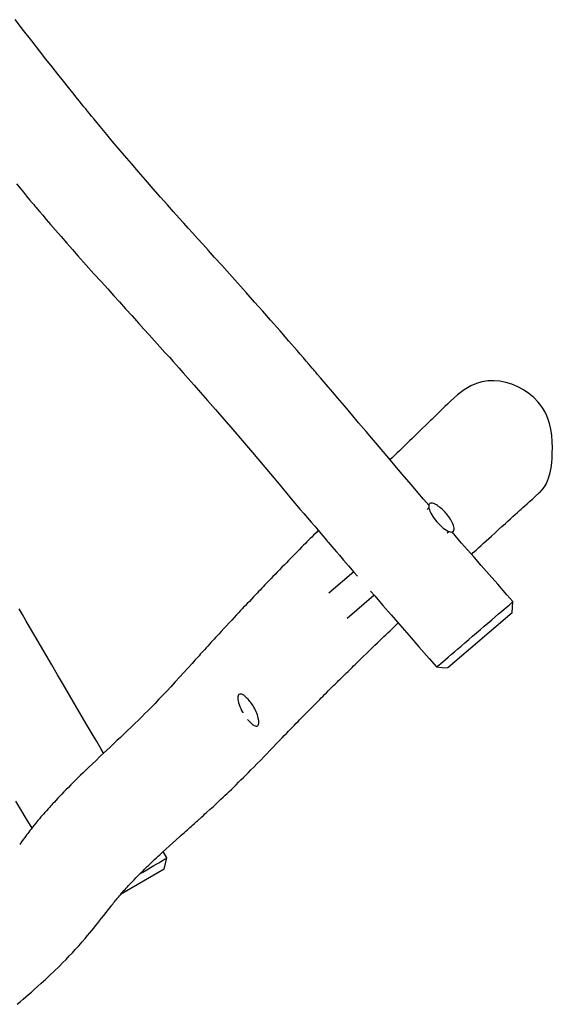
# Model space of a CAD drawing. Units: millimetres. Extents: x 8891 to 16240, y 4146 to 11079.
# Drawn here: x 14082 to 14740, y 7320 to 8534 of the extents above; entities that cross this region are included whole.
import ezdxf

# ---------------------------------------------------------------- set-up
doc = ezdxf.new("R2010")
doc.units = ezdxf.units.MM
doc.layers.add('Default', color=7, linetype='Continuous')

# ---------------------------------------------------------------- blocks, each defined once
blk = doc.blocks.new('SE7')
at = {"color": 7, "linetype": 'Continuous'}
for p, q in [((14086.9, 8521), (14076.4, 8534.5)), ((14096.9, 8508.2), (14086.9, 8521)), ((14106.3, 8496.1), (14096.9, 8508.2)), ((14114.4, 8485.9), (14106.3, 8496.1)), ((14122, 8476.3), (14114.4, 8485.9)), ((14129.2, 8467.2), (14122, 8476.3)), ((14136, 8458.7), (14129.2, 8467.2)), ((14142.1, 8451), (14136, 8458.7)), ((14147.6, 8444.2), (14142.1, 8451)), ((14151.7, 8439), (14147.6, 8444.2)), ((14155.4, 8434.5), (14151.7, 8439)), ((14158.4, 8430.8), (14155.4, 8434.5)), ((14160, 8428.8), (14158.4, 8430.8)), ((14161.4, 8427), (14160, 8428.8)), ((14162.6, 8425.6), (14161.4, 8427)), ((14163.6, 8424.4), (14162.6, 8425.6)), ((14164.5, 8423.3), (14163.6, 8424.4)), ((14165.8, 8421.7), (14164.5, 8423.3)), ((14168, 8419), (14165.8, 8421.7)), ((14170.8, 8415.6), (14168, 8419)), ((14174.1, 8411.6), (14170.8, 8415.6)), ((14177.6, 8407.3), (14174.1, 8411.6)), ((14181.3, 8402.7), (14177.6, 8407.3)), ((14185.3, 8397.9), (14181.3, 8402.7)), ((14189.6, 8392.8), (14185.3, 8397.9)), ((14196.3, 8384.7), (14189.6, 8392.8)), ((14203.6, 8376), (14196.3, 8384.7)), ((14211.5, 8366.8), (14203.6, 8376)), ((14219.9, 8356.9), (14211.5, 8366.8)), ((14228.8, 8346.6), (14219.9, 8356.9)), ((14237.3, 8336.8), (14228.8, 8346.6)), ((14247, 8325.8), (14237.3, 8336.8)), ((14078, 8331.8), (14082.4, 8326.5)), ((14082.4, 8326.5), (14086.6, 8321.5)), ((14086.6, 8321.5), (14090.5, 8316.8)), ((14256, 8315.5), (14247, 8325.8)), ((14090.5, 8316.8), (14094.2, 8312.4)), ((14094.2, 8312.4), (14097.3, 8308.7)), ((14264.4, 8306.1), (14256, 8315.5)), ((14097.3, 8308.7), (14099.3, 8306.4)), ((14099.3, 8306.4), (14100.8, 8304.6)), ((14100.8, 8304.6), (14102.1, 8303)), ((14102.1, 8303), (14104.1, 8300.6)), ((14104.1, 8300.6), (14106.8, 8297.5)), ((14106.8, 8297.5), (14110.5, 8293.2)), ((14272.1, 8297.5), (14264.4, 8306.1)), ((14279.1, 8289.7), (14272.1, 8297.5)), ((14110.5, 8293.2), (14114.9, 8288)), ((14114.9, 8288), (14120.2, 8281.8)), ((14284.8, 8283.3), (14279.1, 8289.7)), ((14120.2, 8281.8), (14126.3, 8274.8)), ((14126.3, 8274.8), (14133.2, 8266.9)), ((14290, 8277.4), (14284.8, 8283.3)), ((14295.5, 8271.4), (14290, 8277.4)), ((14133.2, 8266.9), (14140.4, 8258.7)), ((14301.5, 8264.7), (14295.5, 8271.4)), ((14308, 8257.5), (14301.5, 8264.7)), ((14140.4, 8258.7), (14147.3, 8250.8)), ((14147.3, 8250.8), (14154, 8243.2)), ((14315.1, 8249.6), (14308, 8257.5)), ((14322.7, 8241.2), (14315.1, 8249.6)), ((14154, 8243.2), (14164.2, 8231.8)), ((14331.5, 8231.4), (14322.7, 8241.2)), ((14164.2, 8231.8), (14173.7, 8221.1)), ((14340.9, 8221), (14331.5, 8231.4)), ((14173.7, 8221.1), (14182.6, 8211.3)), ((14350.9, 8209.8), (14340.9, 8221)), ((14182.6, 8211.3), (14190.8, 8202.2)), ((14190.8, 8202.2), (14198.3, 8193.9)), ((14361.5, 8197.9), (14350.9, 8209.8)), ((14198.3, 8193.9), (14205.2, 8186.2)), ((14372.1, 8186.1), (14361.5, 8197.9)), ((14205.2, 8186.2), (14212.7, 8177.9)), ((14212.7, 8177.9), (14220.7, 8169.1)), ((14382.2, 8174.7), (14372.1, 8186.1)), ((14220.7, 8169.1), (14229.3, 8159.6)), ((14391.8, 8163.8), (14382.2, 8174.7)), ((14403.6, 8150.4), (14391.8, 8163.8)), ((14229.3, 8159.6), (14235.4, 8152.8)), ((14235.4, 8152.8), (14241.8, 8145.8)), ((14241.8, 8145.8), (14248.4, 8138.4)), ((14414.5, 8137.9), (14403.6, 8150.4)), ((14248.4, 8138.4), (14255.2, 8130.9)), ((14255.2, 8130.9), (14261.4, 8124)), ((14424.5, 8126.3), (14414.5, 8137.9)), ((14261.4, 8124), (14266.9, 8117.9)), ((14266.9, 8117.9), (14271.4, 8112.9)), ((14428.5, 8121.7), (14424.5, 8126.3)), ((14432.4, 8117.3), (14428.5, 8121.7)), ((14435.9, 8113.1), (14432.4, 8117.3)), ((14271.4, 8112.9), (14275.2, 8108.5)), ((14275.2, 8108.5), (14278.5, 8104.9)), ((14278.5, 8104.9), (14281.1, 8101.9)), ((14439, 8109.5), (14435.9, 8113.1)), ((14441.3, 8106.9), (14439, 8109.5)), ((14443.2, 8104.6), (14441.3, 8106.9)), ((14444.8, 8102.8), (14443.2, 8104.6)), ((14446.1, 8101.3), (14444.8, 8102.8)), ((14281.1, 8101.9), (14283.8, 8098.9)), ((14283.8, 8098.9), (14290.2, 8091.7)), ((14290.2, 8091.7), (14297.4, 8083.5)), ((14447.6, 8099.6), (14446.1, 8101.3)), ((14449.5, 8097.3), (14447.6, 8099.6)), ((14453.5, 8092.6), (14449.5, 8097.3)), ((14458.1, 8087.3), (14453.5, 8092.6)), ((14297.4, 8083.5), (14305.4, 8074.5)), ((14463.1, 8081.4), (14458.1, 8087.3)), ((14468.6, 8074.9), (14463.1, 8081.4)), ((14639.2, 8082.7), (14630.7, 8077.8)), ((14646, 8085.5), (14639.2, 8082.7)), ((14652.8, 8087.6), (14646, 8085.5)), ((14660.1, 8088.8), (14652.8, 8087.6)), ((14667.4, 8089.1), (14660.1, 8088.8)), ((14674.8, 8088.5), (14667.4, 8089.1)), ((14682.4, 8087), (14674.8, 8088.5)), ((14689.9, 8084.7), (14682.4, 8087)), ((14697.2, 8081.6), (14689.9, 8084.7)), ((14704.2, 8077.7), (14697.2, 8081.6)), ((14305.4, 8074.5), (14314, 8064.6)), ((14474.6, 8067.8), (14468.6, 8074.9)), ((14483, 8057.9), (14474.6, 8067.8)), ((14618, 8067.5), (14614.1, 8063.7)), ((14622.6, 8071.8), (14618.1, 8067.4)), ((14630.7, 8077.8), (14622.6, 8071.8)), ((14710.8, 8073.2), (14704.2, 8077.7)), ((14716.8, 8068.2), (14710.8, 8073.2)), ((14722.3, 8062.6), (14716.8, 8068.2)), ((14314, 8064.6), (14323.7, 8053.6)), ((14491.7, 8047.6), (14483, 8057.9)), ((14604.3, 8054.2), (14601.7, 8051.7)), ((14607.2, 8057.1), (14604.3, 8054.2)), ((14610.5, 8060.3), (14607.2, 8057.1)), ((14614.1, 8063.7), (14610.5, 8060.3)), ((14725.5, 8058.6), (14722.3, 8062.6)), ((14728.3, 8054.5), (14725.5, 8058.6)), ((14730.8, 8050.1), (14728.3, 8054.5)), ((14323.7, 8053.6), (14334, 8041.6)), ((14500.6, 8037.1), (14491.7, 8047.6)), ((14592.2, 8042.5), (14590.9, 8041.3)), ((14593.5, 8043.8), (14592.2, 8042.5)), ((14594.7, 8045), (14593.5, 8043.8)), ((14595.9, 8046.2), (14594.7, 8045)), ((14597.4, 8047.6), (14595.9, 8046.2)), ((14599.4, 8049.5), (14597.4, 8047.6)), ((14601.7, 8051.7), (14599.4, 8049.5)), ((14732.9, 8045.7), (14730.8, 8050.1)), ((14734.7, 8041.1), (14732.9, 8045.7)), ((14334, 8041.6), (14345.2, 8028.7)), ((14509.7, 8026.4), (14500.6, 8037.1)), ((14579.6, 8030.3), (14576.3, 8027.1)), ((14583, 8033.6), (14579.6, 8030.3)), ((14586.3, 8036.9), (14583, 8033.6)), ((14589.5, 8039.9), (14586.3, 8036.9)), ((14590.9, 8041.3), (14589.5, 8039.9)), ((14736.2, 8036.3), (14734.7, 8041.1)), ((14737.8, 8029.1), (14736.2, 8036.3)), ((14345.2, 8028.7), (14357, 8015)), ((14518.8, 8015.5), (14509.7, 8026.4)), ((14566.7, 8017.8), (14563.4, 8014.7)), ((14569.8, 8020.9), (14566.7, 8017.8)), ((14573, 8024), (14569.8, 8020.9)), ((14576.3, 8027.1), (14573, 8024)), ((14739, 8021.5), (14737.8, 8029.1)), ((14739.6, 8013.9), (14739, 8021.5)), ((14357, 8015), (14369.5, 8000.4)), ((14528.2, 8004.5), (14518.8, 8015.5)), ((14556.8, 8008.3), (14553.9, 8005.5)), ((14560.2, 8011.6), (14556.8, 8008.3)), ((14563.4, 8014.7), (14560.2, 8011.6)), ((14739.8, 8006.2), (14739.6, 8013.9)), ((14739.7, 8000), (14739.8, 8006.2)), ((14369.5, 8000.4), (14382.5, 7985)), ((14537.7, 7993.3), (14528.2, 8004.5)), ((14541.9, 7993.8), (14539.3, 7991.3)), ((14544.8, 7996.7), (14541.9, 7993.8)), ((14547.8, 7999.6), (14544.8, 7996.7)), ((14550.9, 8002.6), (14547.8, 7999.6)), ((14553.9, 8005.5), (14550.9, 8002.6)), ((14739, 7987.6), (14739.4, 7993.6)), ((14739.4, 7993.6), (14739.7, 8000)), ((14382.5, 7985), (14396.2, 7968.8)), ((14547.3, 7981.9), (14537.7, 7993.3)), ((14556.8, 7970.8), (14547.3, 7981.9)), ((14737.1, 7975.8), (14738.2, 7981.6)), ((14738.2, 7981.6), (14739, 7987.6)), ((14565.8, 7960.4), (14556.8, 7970.8)), ((14735.2, 7968.8), (14737.1, 7975.8)), ((14396.2, 7968.8), (14406.6, 7956.4)), ((14573.5, 7951.3), (14565.8, 7960.4)), ((14727.4, 7954.6), (14730.1, 7958.3)), ((14730.1, 7958.3), (14732.5, 7962.3)), ((14732.5, 7962.3), (14735.2, 7968.8)), ((14406.6, 7956.4), (14417.4, 7943.5)), ((14580.8, 7942.9), (14573.5, 7951.3)), ((14715.2, 7943.1), (14718.9, 7946.4)), ((14718.9, 7946.4), (14723, 7950.1)), ((14722.9, 7950.2), (14724.2, 7951.2)), ((14724.2, 7951.2), (14727.4, 7954.6)), ((14417.4, 7943.5), (14428.5, 7930.3)), ((14587.3, 7935.4), (14580.8, 7942.9)), ((14587.3, 7935.9), (14587.1, 7934.7)), ((14587.1, 7934.7), (14587.1, 7933.3)), ((14587.1, 7933.3), (14587.4, 7931.6)), ((14587.7, 7936.8), (14587.3, 7935.9)), ((14588.4, 7937.5), (14587.7, 7936.8)), ((14589.3, 7937.9), (14588.4, 7937.5)), ((14590.5, 7938), (14589.3, 7937.9)), ((14591.8, 7937.9), (14590.5, 7938)), ((14593.3, 7937.5), (14591.8, 7937.9)), ((14594.9, 7936.8), (14593.3, 7937.5)), ((14596.7, 7935.8), (14594.9, 7936.8)), ((14598.1, 7934.9), (14596.7, 7935.8)), ((14703.4, 7932.5), (14705.9, 7934.7)), ((14705.9, 7934.7), (14708.6, 7937.2)), ((14708.6, 7937.2), (14711.7, 7940)), ((14711.7, 7940), (14715.2, 7943.1)), ((14428.5, 7930.3), (14432.9, 7925.1)), ((14432.9, 7925.1), (14437.3, 7919.9)), ((14587.4, 7932), (14585.1, 7930.1)), ((14587.4, 7931.6), (14588, 7929.8)), ((14588, 7929.8), (14588.7, 7927.9)), ((14588.7, 7927.9), (14589.7, 7925.8)), ((14589.7, 7925.8), (14590.9, 7923.6)), ((14590.9, 7923.6), (14592.3, 7921.4)), ((14592.3, 7921.4), (14593.9, 7919.2)), ((14688, 7918.6), (14691.1, 7921.4)), ((14691.1, 7921.4), (14694, 7924)), ((14694, 7924), (14696.7, 7926.5)), ((14696.7, 7926.5), (14699.4, 7928.9)), ((14699.4, 7928.9), (14701.2, 7930.5)), ((14701.2, 7930.5), (14703.4, 7932.5)), ((14437.3, 7919.9), (14441.8, 7914.7)), ((14441.8, 7914.7), (14446.3, 7909.4)), ((14446.3, 7909.4), (14450.4, 7904.5)), ((14593.9, 7919.2), (14595.5, 7916.9)), ((14595.5, 7916.9), (14597.3, 7914.8)), ((14597.3, 7914.8), (14599.2, 7912.7)), ((14599.2, 7912.7), (14601.2, 7910.7)), ((14601.2, 7910.7), (14603.2, 7908.9)), ((14603.2, 7908.9), (14605.1, 7907.2)), ((14616.8, 7912.5), (14616.5, 7913.2)), ((14617.6, 7910.6), (14616.8, 7912.5)), ((14618.1, 7908.8), (14617.6, 7910.6)), ((14618.4, 7907.1), (14618.1, 7908.8)), ((14673.3, 7905.3), (14677.4, 7909)), ((14677.4, 7909), (14681.8, 7912.9)), ((14681.8, 7912.9), (14684.8, 7915.7)), ((14684.8, 7915.7), (14688, 7918.6)), ((14444.8, 7898.3), (14442.6, 7896.2)), ((14448, 7901.5), (14444.8, 7898.3)), ((14450.7, 7904.2), (14448, 7901.5)), ((14450.4, 7904.5), (14453.9, 7900.4)), ((14453.9, 7900.4), (14456.8, 7897.1)), ((14456.8, 7897.1), (14458.9, 7894.6)), ((14605.1, 7907.2), (14607, 7905.8)), ((14607, 7905.8), (14608.9, 7904.6)), ((14608.9, 7904.6), (14610.7, 7903.6)), ((14609.9, 7901.3), (14612, 7903.1)), ((14610.7, 7903.6), (14612.3, 7902.9)), ((14612.3, 7902.9), (14613.8, 7902.5)), ((14613.8, 7902.5), (14615.1, 7902.3)), ((14615.1, 7902.3), (14616.2, 7902.5)), ((14621.3, 7896.2), (14615.9, 7902.4)), ((14616.2, 7902.5), (14617.1, 7902.9)), ((14617.1, 7902.9), (14617.8, 7903.6)), ((14617.8, 7903.6), (14618.3, 7904.5)), ((14618.3, 7904.5), (14618.5, 7905.7)), ((14618.5, 7905.7), (14618.4, 7907.1)), ((14661.2, 7894.3), (14664.6, 7897.3)), ((14664.6, 7897.3), (14669.1, 7901.4)), ((14669.1, 7901.4), (14673.3, 7905.3)), ((14432.6, 7886), (14430.2, 7883.7)), ((14434.8, 7888.2), (14432.6, 7886)), ((14436.8, 7890.3), (14434.8, 7888.2)), ((14438.8, 7892.3), (14436.8, 7890.3)), ((14440.6, 7894.2), (14438.8, 7892.3)), ((14442.6, 7896.2), (14440.6, 7894.2)), ((14458.9, 7894.6), (14460.4, 7892.9)), ((14460.4, 7892.9), (14461.8, 7891.2)), ((14461.8, 7891.2), (14463.4, 7889.4)), ((14463.4, 7889.4), (14465.2, 7887.3)), ((14465.2, 7887.3), (14467.6, 7884.5)), ((14467.6, 7884.5), (14470.3, 7881.3)), ((14627.8, 7888.8), (14621.3, 7896.2)), ((14635.1, 7880.4), (14627.8, 7888.8)), ((14649, 7883.1), (14652, 7885.9)), ((14652, 7885.9), (14654.9, 7888.5)), ((14654.9, 7888.5), (14658, 7891.3)), ((14658, 7891.3), (14661.2, 7894.3)), ((14419.5, 7872.7), (14416.7, 7869.9)), ((14422.3, 7875.6), (14419.5, 7872.7)), ((14425, 7878.4), (14422.3, 7875.6)), ((14427.6, 7881), (14425, 7878.4)), ((14430.2, 7883.7), (14427.6, 7881)), ((14470.3, 7881.3), (14473.3, 7877.8)), ((14473.3, 7877.8), (14476.8, 7873.8)), ((14476.8, 7873.8), (14482, 7867.8)), ((14643.2, 7871.2), (14635.1, 7880.4)), ((14640, 7874.8), (14642.2, 7876.9)), ((14642.2, 7876.9), (14645.7, 7880.1)), ((14645.7, 7880.1), (14649, 7883.1)), ((14408.9, 7861.9), (14405.8, 7858.8)), ((14411.4, 7864.5), (14408.9, 7861.9)), ((14414, 7867.2), (14411.4, 7864.5)), ((14416.7, 7869.9), (14414, 7867.2)), ((14482, 7867.8), (14488, 7860.8)), ((14488, 7860.8), (14494.8, 7852.9)), ((14652.1, 7861), (14643.2, 7871.2)), ((14661.8, 7849.9), (14652.1, 7861)), ((14397.4, 7850.1), (14394.8, 7847.4)), ((14400.1, 7852.8), (14397.4, 7850.1)), ((14402.9, 7855.7), (14400.1, 7852.8)), ((14405.8, 7858.8), (14402.9, 7855.7)), ((14494.6, 7853.2), (14463.6, 7826.8)), ((14494.8, 7852.9), (14499, 7848.1)), ((14672.4, 7837.9), (14661.8, 7849.9)), ((14384.8, 7837), (14382.6, 7834.7)), ((14387.3, 7839.6), (14384.8, 7837)), ((14390, 7842.4), (14387.3, 7839.6)), ((14392.5, 7845), (14390, 7842.4)), ((14394.8, 7847.4), (14392.5, 7845)), ((14683.8, 7825), (14672.4, 7837.9)), ((14372.9, 7824.6), (14370.7, 7822.2)), ((14375.1, 7826.8), (14372.9, 7824.6)), ((14377, 7828.9), (14375.1, 7826.8)), ((14378.9, 7830.8), (14377, 7828.9)), ((14380.7, 7832.7), (14378.9, 7830.8)), ((14382.6, 7834.7), (14380.7, 7832.7)), ((14486.3, 7796.2), (14519.5, 7824.5)), ((14515.4, 7829.2), (14520.4, 7823.5)), ((14520.4, 7823.5), (14530.5, 7811.8)), ((14691.2, 7816.6), (14683.8, 7825)), ((14360.8, 7811.7), (14358.6, 7809.5)), ((14363.1, 7814.2), (14360.8, 7811.7)), ((14365.6, 7816.8), (14363.1, 7814.2)), ((14368.2, 7819.6), (14365.6, 7816.8)), ((14370.7, 7822.2), (14368.2, 7819.6)), ((14530.5, 7811.8), (14540.6, 7800.3)), ((14684.7, 7810.9), (14686.4, 7812.3)), ((14686.4, 7812.3), (14687.7, 7813.4)), ((14687.7, 7813.4), (14688.8, 7814.4)), ((14688.8, 7814.4), (14689.8, 7815.3)), ((14689.8, 7815.3), (14690.7, 7816.1)), ((14690.7, 7816.1), (14691.1, 7816.5)), ((14690.7, 7809.5), (14691.1, 7816.5)), ((14085.3, 7800.7), (14081.3, 7807.4)), ((14089.6, 7793.4), (14085.3, 7800.7)), ((14349.9, 7800.1), (14346.9, 7797)), ((14352.7, 7803.2), (14349.9, 7800.1)), ((14354.8, 7805.4), (14352.7, 7803.2)), ((14356.7, 7807.4), (14354.8, 7805.4)), ((14358.6, 7809.5), (14356.7, 7807.4)), ((14540.6, 7800.3), (14551.4, 7787.9)), ((14690.2, 7802.5), (14610.6, 7734.8)), ((14669.2, 7797.7), (14673.4, 7801.3)), ((14673.4, 7801.3), (14677.1, 7804.5)), ((14677.1, 7804.5), (14680.1, 7807)), ((14680.1, 7807), (14682.4, 7809)), ((14682.4, 7809), (14684.7, 7810.9)), ((14690.2, 7802.5), (14690.7, 7809.5)), ((14094.3, 7785.4), (14089.6, 7793.4)), ((14340.6, 7790.2), (14337.4, 7786.7)), ((14343.9, 7793.7), (14340.6, 7790.2)), ((14346.9, 7797), (14343.9, 7793.7)), ((14545.1, 7786.1), (14548.2, 7789)), ((14548.2, 7789), (14549.4, 7790.2)), ((14551.4, 7787.9), (14562.8, 7774.8)), ((14655.7, 7786.2), (14660.3, 7790.1)), ((14660.3, 7790.1), (14664.9, 7794)), ((14664.9, 7794), (14669.2, 7797.7)), ((14100.8, 7774.2), (14094.3, 7785.4)), ((14327.9, 7776.5), (14325.8, 7774.3)), ((14331, 7779.8), (14327.9, 7776.5)), ((14334.2, 7783.3), (14331, 7779.8)), ((14337.4, 7786.7), (14334.2, 7783.3)), ((14531.7, 7773.3), (14534.2, 7775.6)), ((14534.2, 7775.6), (14536.8, 7778.1)), ((14536.8, 7778.1), (14539.4, 7780.6)), ((14539.4, 7780.6), (14542.2, 7783.3)), ((14542.2, 7783.3), (14545.1, 7786.1)), ((14562.8, 7774.8), (14574.9, 7760.9)), ((14641.4, 7774), (14646.2, 7778.1)), ((14646.2, 7778.1), (14651, 7782.2)), ((14651, 7782.2), (14655.7, 7786.2)), ((14107.6, 7762.5), (14100.8, 7774.2)), ((14316.3, 7763.8), (14314.2, 7761.6)), ((14318.1, 7765.9), (14316.3, 7763.8)), ((14320.3, 7768.2), (14318.1, 7765.9)), ((14322.2, 7770.3), (14320.3, 7768.2)), ((14324, 7772.2), (14322.2, 7770.3)), ((14325.8, 7774.3), (14324, 7772.2)), ((14520.6, 7762.6), (14523.7, 7765.5)), ((14523.7, 7765.5), (14526.5, 7768.3)), ((14526.5, 7768.3), (14529.2, 7770.8)), ((14529.2, 7770.8), (14531.7, 7773.3)), ((14627.2, 7761.7), (14631.7, 7765.7)), ((14631.7, 7765.7), (14636.6, 7769.8)), ((14636.6, 7769.8), (14641.4, 7774)), ((14114.5, 7750.6), (14107.6, 7762.5)), ((14121.5, 7738.5), (14114.5, 7750.6)), ((14305, 7751.5), (14303.5, 7749.8)), ((14306.7, 7753.3), (14305, 7751.5)), ((14308.5, 7755.3), (14306.7, 7753.3)), ((14310.2, 7757.2), (14308.5, 7755.3)), ((14312.2, 7759.3), (14310.2, 7757.2)), ((14314.2, 7761.6), (14312.2, 7759.3)), ((14506.2, 7748.7), (14509.7, 7752.1)), ((14509.7, 7752.1), (14513.4, 7755.7)), ((14513.4, 7755.7), (14517.4, 7759.4)), ((14517.4, 7759.4), (14520.6, 7762.6)), ((14574.9, 7760.9), (14587.7, 7746.2)), ((14611.2, 7748.1), (14615.4, 7751.6)), ((14615.4, 7751.6), (14619, 7754.7)), ((14619, 7754.7), (14622.9, 7758.1)), ((14622.9, 7758.1), (14627.2, 7761.7)), ((14128.7, 7726.2), (14121.5, 7738.5)), ((14294.8, 7740.2), (14289.7, 7734.5)), ((14296.6, 7742.2), (14294.8, 7740.2)), ((14298.4, 7744.2), (14296.6, 7742.2)), ((14300.2, 7746.2), (14298.4, 7744.2)), ((14301.9, 7748), (14300.2, 7746.2)), ((14303.5, 7749.8), (14301.9, 7748)), ((14494.4, 7737.2), (14496.2, 7739)), ((14496.2, 7739), (14499.6, 7742.2)), ((14499.6, 7742.2), (14502.9, 7745.5)), ((14502.9, 7745.5), (14506.2, 7748.7)), ((14587.7, 7746.2), (14596.7, 7735.9)), ((14598.4, 7737.2), (14600, 7738.5)), ((14600, 7738.5), (14602, 7740.3)), ((14602, 7740.3), (14604.6, 7742.4)), ((14604.6, 7742.4), (14607.7, 7745)), ((14607.7, 7745), (14611.2, 7748.1)), ((14136, 7713.7), (14128.7, 7726.2)), ((14284.6, 7729), (14279.5, 7723.4)), ((14289.7, 7734.5), (14284.6, 7729)), ((14481.6, 7724.6), (14483.7, 7726.7)), ((14483.7, 7726.7), (14485.6, 7728.6)), ((14485.6, 7728.6), (14487.5, 7730.4)), ((14487.5, 7730.4), (14489.2, 7732.1)), ((14489.2, 7732.1), (14490.9, 7733.7)), ((14490.9, 7733.7), (14492.6, 7735.4)), ((14492.6, 7735.4), (14494.4, 7737.2)), ((14596.7, 7735.9), (14603.6, 7735.3)), ((14596.8, 7735.9), (14596.9, 7736)), ((14596.9, 7736), (14597.5, 7736.5)), ((14597.5, 7736.5), (14598.4, 7737.2)), ((14603.6, 7735.3), (14610.5, 7734.8)), ((14274.2, 7717.6), (14268.6, 7711.5)), ((14279.5, 7723.4), (14274.2, 7717.6)), ((14469.5, 7712.8), (14471.4, 7714.6)), ((14471.4, 7714.6), (14472.9, 7716)), ((14472.9, 7716), (14474.3, 7717.4)), ((14474.3, 7717.4), (14475.8, 7719)), ((14475.8, 7719), (14477.6, 7720.7)), ((14477.6, 7720.7), (14479.5, 7722.6)), ((14479.5, 7722.6), (14481.6, 7724.6)), ((14143.4, 7701), (14136, 7713.7)), ((14263.7, 7706.2), (14258.8, 7701)), ((14268.6, 7711.5), (14263.7, 7706.2)), ((14352.8, 7702.1), (14352.1, 7701.4)), ((14353.7, 7702.4), (14352.8, 7702.1)), ((14354.7, 7702.5), (14353.7, 7702.4)), ((14355.9, 7702.3), (14354.7, 7702.5)), ((14357.2, 7701.7), (14355.9, 7702.3)), ((14458.5, 7701.8), (14460.9, 7704.1)), ((14460.9, 7704.1), (14463, 7706.3)), ((14463, 7706.3), (14465.4, 7708.7)), ((14465.4, 7708.7), (14467.6, 7710.8)), ((14467.6, 7710.8), (14469.5, 7712.8)), ((14150.9, 7688.2), (14143.4, 7701)), ((14249.2, 7691), (14244.6, 7686.3)), ((14254, 7696), (14249.2, 7691)), ((14258.8, 7701), (14254, 7696)), ((14351.4, 7699.2), (14351.3, 7697.6)), ((14351.3, 7697.6), (14351.4, 7695.9)), ((14351.7, 7700.4), (14351.4, 7699.2)), ((14351.4, 7695.9), (14351.7, 7693.9)), ((14352.1, 7701.4), (14351.7, 7700.4)), ((14351.7, 7693.9), (14352.2, 7691.8)), ((14352.2, 7691.8), (14353, 7689.5)), ((14358.7, 7700.9), (14357.2, 7701.7)), ((14360.2, 7699.7), (14358.7, 7700.9)), ((14361.7, 7698.4), (14360.2, 7699.7)), ((14445.6, 7688.9), (14448.5, 7691.7)), ((14448.5, 7691.7), (14450.9, 7694.2)), ((14450.9, 7694.2), (14452.5, 7695.8)), ((14452.5, 7695.8), (14454.3, 7697.6)), ((14454.3, 7697.6), (14456.3, 7699.6)), ((14456.3, 7699.6), (14458.5, 7701.8)), ((14158.3, 7675.6), (14150.9, 7688.2)), ((14236.7, 7678.3), (14232.8, 7674.5)), ((14240.3, 7681.9), (14236.7, 7678.3)), ((14244.6, 7686.3), (14240.3, 7681.9)), ((14353, 7689.5), (14353.8, 7687.1)), ((14353.8, 7687.1), (14354.9, 7684.7)), ((14354.9, 7684.7), (14356.1, 7682.2)), ((14356.1, 7682.2), (14357.5, 7679.7)), ((14357.5, 7679.7), (14357.6, 7679.4)), ((14432.8, 7675.9), (14435.8, 7679)), ((14435.8, 7679), (14439, 7682.2)), ((14439, 7682.2), (14442.3, 7685.6)), ((14442.3, 7685.6), (14445.6, 7688.9)), ((14165.3, 7663.8), (14158.3, 7675.6)), ((14224.2, 7666), (14219.5, 7661.5)), ((14228.7, 7670.3), (14224.2, 7666)), ((14232.8, 7674.5), (14228.7, 7670.3)), ((14363.3, 7671.2), (14363.7, 7670.7)), ((14363.7, 7670.7), (14365.3, 7668.8)), ((14365.3, 7668.8), (14366.9, 7667.2)), ((14366.9, 7667.2), (14368.5, 7665.8)), ((14368.5, 7665.8), (14370, 7664.6)), ((14377, 7671.6), (14376.7, 7672.8)), ((14377.3, 7669.6), (14377, 7671.6)), ((14377, 7665.1), (14377.3, 7666.3)), ((14377.4, 7667.9), (14377.3, 7669.6)), ((14377.3, 7666.3), (14377.4, 7667.9)), ((14421.4, 7664.2), (14423.6, 7666.5)), ((14423.6, 7666.5), (14425.7, 7668.6)), ((14425.7, 7668.6), (14427.5, 7670.5)), ((14427.5, 7670.5), (14430.1, 7673.1)), ((14430.1, 7673.1), (14432.8, 7675.9)), ((14171.4, 7653.5), (14165.3, 7663.8)), ((14177.1, 7643.9), (14171.4, 7653.5)), ((14214.8, 7657), (14210.6, 7653)), ((14219.5, 7661.5), (14214.8, 7657)), ((14370, 7664.6), (14371.5, 7663.8)), ((14371.5, 7663.8), (14372.8, 7663.2)), ((14372.8, 7663.2), (14374, 7663)), ((14374, 7663), (14375, 7663)), ((14375, 7663), (14375.9, 7663.4)), ((14375.9, 7663.4), (14376.5, 7664.1)), ((14376.5, 7664.1), (14377, 7665.1)), ((14408.8, 7651.2), (14411.3, 7653.8)), ((14411.3, 7653.8), (14413.9, 7656.5)), ((14413.9, 7656.5), (14416.7, 7659.4)), ((14416.7, 7659.4), (14419, 7661.8)), ((14419, 7661.8), (14421.4, 7664.2)), ((14182.3, 7635.1), (14177.1, 7643.9)), ((14202.1, 7645), (14197.9, 7641.1)), ((14206.4, 7649), (14202.1, 7645)), ((14210.6, 7653), (14206.4, 7649)), ((14395.2, 7637.1), (14399.3, 7641.4)), ((14399.3, 7641.4), (14403.4, 7645.6)), ((14403.4, 7645.6), (14406.1, 7648.5)), ((14406.1, 7648.5), (14408.8, 7651.2)), ((14186, 7629.8), (14181.1, 7625.2)), ((14185.1, 7630.4), (14182.3, 7635.1)), ((14185.7, 7629.5), (14185.1, 7630.4)), ((14189.7, 7633.4), (14186, 7629.8)), ((14193.8, 7637.1), (14189.7, 7633.4)), ((14197.9, 7641.1), (14193.8, 7637.1)), ((14387.1, 7628.7), (14391.1, 7632.8)), ((14391.1, 7632.8), (14395.2, 7637.1)), ((14176.3, 7620.6), (14171.4, 7616)), ((14181.1, 7625.2), (14176.3, 7620.6)), ((14375.4, 7616.7), (14379.6, 7620.9)), ((14379.6, 7620.9), (14383.4, 7624.9)), ((14383.4, 7624.9), (14387.1, 7628.7)), ((14160.3, 7605.4), (14157, 7602.2)), ((14163.5, 7608.5), (14160.3, 7605.4)), ((14166.5, 7611.3), (14163.5, 7608.5)), ((14171.4, 7616), (14166.5, 7611.3)), ((14361.3, 7602.4), (14364.4, 7605.5)), ((14364.4, 7605.5), (14367.6, 7608.8)), ((14367.6, 7608.8), (14371, 7612.1)), ((14371, 7612.1), (14375.4, 7616.7)), ((14148.4, 7593.6), (14145.2, 7590.5)), ((14151.2, 7596.5), (14148.4, 7593.6)), ((14154, 7599.2), (14151.2, 7596.5)), ((14157, 7602.2), (14154, 7599.2)), ((14349.4, 7590.6), (14352.4, 7593.6)), ((14352.4, 7593.6), (14355.3, 7596.5)), ((14355.3, 7596.5), (14358.2, 7599.3)), ((14358.2, 7599.3), (14361.3, 7602.4)), ((14136.5, 7581.7), (14134, 7579)), ((14139, 7584.1), (14136.5, 7581.7)), ((14142.1, 7587.3), (14139, 7584.1)), ((14145.2, 7590.5), (14142.1, 7587.3)), ((14338.2, 7579.8), (14340.7, 7582.2)), ((14340.7, 7582.2), (14343.4, 7584.8)), ((14343.4, 7584.8), (14346.3, 7587.6)), ((14346.3, 7587.6), (14349.4, 7590.6)), ((14076.7, 7570.2), (14082.8, 7560.2)), ((14124.8, 7569.2), (14123.5, 7567.9)), ((14126.7, 7571.3), (14124.8, 7569.2)), ((14129, 7573.8), (14126.7, 7571.3)), ((14131.2, 7576.2), (14129, 7573.8)), ((14134, 7579), (14131.2, 7576.2)), ((14324.8, 7567.2), (14327.7, 7570)), ((14327.7, 7570), (14330.6, 7572.6)), ((14330.6, 7572.6), (14333.2, 7575.1)), ((14333.2, 7575.1), (14335.8, 7577.5)), ((14335.8, 7577.5), (14338.2, 7579.8)), ((14082.8, 7560.2), (14089.4, 7549)), ((14113.1, 7556.3), (14111.4, 7554.3)), ((14115, 7558.5), (14113.1, 7556.3)), ((14117.2, 7560.9), (14115, 7558.5)), ((14118.7, 7562.6), (14117.2, 7560.9)), ((14119.9, 7564), (14118.7, 7562.6)), ((14120.9, 7565.1), (14119.9, 7564)), ((14121.7, 7565.9), (14120.9, 7565.1)), ((14122.5, 7566.8), (14121.7, 7565.9)), ((14123.5, 7567.9), (14122.5, 7566.8)), ((14310.8, 7554.5), (14312.8, 7556.3)), ((14312.8, 7556.3), (14317.2, 7560.3)), ((14317.2, 7560.3), (14321.2, 7563.9)), ((14321.2, 7563.9), (14324.8, 7567.2)), ((14089.4, 7549), (14096.8, 7536.8)), ((14104.6, 7546.3), (14102, 7543.2)), ((14106.6, 7548.7), (14104.6, 7546.3)), ((14108.3, 7550.8), (14106.6, 7548.7)), ((14109.9, 7552.6), (14108.3, 7550.8)), ((14111.4, 7554.3), (14109.9, 7552.6)), ((14297.4, 7542.4), (14299.1, 7543.9)), ((14299.1, 7543.9), (14300.5, 7545.2)), ((14300.5, 7545.2), (14301.7, 7546.2)), ((14301.7, 7546.2), (14302.7, 7547.2)), ((14302.7, 7547.2), (14303.6, 7547.9)), ((14303.6, 7547.9), (14304.4, 7548.7)), ((14304.4, 7548.7), (14305.5, 7549.7)), ((14305.5, 7549.7), (14307, 7551)), ((14307, 7551), (14308.8, 7552.7)), ((14308.8, 7552.7), (14310.8, 7554.5)), ((14093.2, 7532.1), (14092, 7530.4)), ((14094.7, 7533.9), (14093.2, 7532.1)), ((14096.1, 7535.8), (14094.7, 7533.9)), ((14097.9, 7538.1), (14096.1, 7535.8)), ((14096.8, 7536.8), (14096.8, 7536.7)), ((14099.8, 7540.5), (14097.9, 7538.1)), ((14102, 7543.2), (14099.8, 7540.5)), ((14285.5, 7531.8), (14287.3, 7533.4)), ((14287.3, 7533.4), (14289.3, 7535.1)), ((14289.3, 7535.1), (14290.7, 7536.4)), ((14290.7, 7536.4), (14292.2, 7537.8)), ((14292.2, 7537.8), (14293.8, 7539.2)), ((14293.8, 7539.2), (14295.6, 7540.8)), ((14295.6, 7540.8), (14297.4, 7542.4)), ((14084.3, 7520.2), (14082, 7517)), ((14086.5, 7523.1), (14084.3, 7520.2)), ((14088.3, 7525.6), (14086.5, 7523.1)), ((14090, 7527.8), (14088.3, 7525.6)), ((14090.9, 7529), (14090, 7527.8)), ((14092, 7530.4), (14090.9, 7529)), ((14271.2, 7518.9), (14275.3, 7522.7)), ((14275.3, 7522.7), (14279.4, 7526.3)), ((14279.4, 7526.3), (14281.5, 7528.2)), ((14281.5, 7528.2), (14283.5, 7530)), ((14283.5, 7530), (14285.5, 7531.8)), ((14258.4, 7507.3), (14262.4, 7511)), ((14263.8, 7500.3), (14259.1, 7508)), ((14262.4, 7511), (14266.9, 7515)), ((14266.9, 7515), (14271.2, 7518.9)), ((14244.5, 7494.3), (14246.5, 7496.2)), ((14246.5, 7496.2), (14248.6, 7498.2)), ((14248.6, 7498.2), (14250.9, 7500.3)), ((14250.9, 7500.3), (14253.1, 7502.4)), ((14253.1, 7502.4), (14255.1, 7504.2)), ((14253.8, 7494.4), (14256.4, 7495.9)), ((14255.1, 7504.2), (14258.4, 7507.3)), ((14256.4, 7495.9), (14258.3, 7497)), ((14258.3, 7497), (14259.8, 7497.8)), ((14259.8, 7497.8), (14261, 7498.6)), ((14261, 7498.6), (14262.2, 7499.2)), ((14262.1, 7493.4), (14263.7, 7500.2)), ((14262.2, 7499.2), (14263.2, 7499.9)), ((14263.2, 7499.9), (14263.7, 7500.2)), ((14260.4, 7486.6), (14206.5, 7455.1)), ((14232.2, 7482.4), (14234.3, 7484.5)), ((14233.9, 7482.6), (14238.9, 7485.6)), ((14234.3, 7484.5), (14235.9, 7486.1)), ((14235.9, 7486.1), (14237.4, 7487.5)), ((14237.4, 7487.5), (14238.7, 7488.8)), ((14238.7, 7488.8), (14239.9, 7489.9)), ((14238.9, 7485.6), (14243.6, 7488.3)), ((14239.9, 7489.9), (14241, 7491)), ((14241, 7491), (14242, 7491.9)), ((14242, 7491.9), (14243.2, 7493)), ((14243.2, 7493), (14244.5, 7494.3)), ((14243.6, 7488.3), (14247.8, 7490.8)), ((14247.8, 7490.8), (14251.2, 7492.8)), ((14251.2, 7492.8), (14253.8, 7494.4)), ((14260.4, 7486.6), (14262.1, 7493.4)), ((14220.8, 7470.7), (14223.2, 7473.3)), ((14223.2, 7473.3), (14225.6, 7475.7)), ((14225.6, 7475.7), (14227.8, 7478)), ((14227.8, 7478), (14230, 7480.2)), ((14230, 7480.2), (14232.2, 7482.4)), ((14230.3, 7480.5), (14233.9, 7482.6)), ((14209.4, 7458.4), (14210.7, 7459.9)), ((14210.7, 7459.9), (14212.2, 7461.5)), ((14212.2, 7461.5), (14213.6, 7463.1)), ((14213.6, 7463.1), (14215, 7464.6)), ((14215, 7464.6), (14216.1, 7465.8)), ((14216.1, 7465.8), (14217.1, 7466.9)), ((14217.1, 7466.9), (14218.1, 7468)), ((14218.1, 7468), (14219.4, 7469.3)), ((14219.4, 7469.3), (14220.8, 7470.7)), ((14198.9, 7445.9), (14199.9, 7447.2)), ((14199.9, 7447.2), (14201.2, 7448.7)), ((14201.2, 7448.7), (14202.5, 7450.3)), ((14202.5, 7450.3), (14203.9, 7452)), ((14203.9, 7452), (14205.2, 7453.6)), ((14205.2, 7453.6), (14206.4, 7454.9)), ((14206.4, 7454.9), (14207.4, 7456.1)), ((14207.4, 7456.1), (14208.3, 7457.2)), ((14208.3, 7457.2), (14209.4, 7458.4)), ((14188.6, 7432.9), (14191.5, 7436.6)), ((14191.5, 7436.6), (14194.4, 7440.4)), ((14194.4, 7440.4), (14195.7, 7441.9)), ((14195.7, 7441.9), (14196.9, 7443.4)), ((14196.9, 7443.4), (14197.9, 7444.7)), ((14197.9, 7444.7), (14198.9, 7445.9)), ((14178.2, 7419.5), (14180.6, 7422.6)), ((14180.6, 7422.6), (14183.1, 7425.8)), ((14183.1, 7425.8), (14185.8, 7429.3)), ((14185.8, 7429.3), (14188.6, 7432.9)), ((14168.7, 7407.7), (14171.2, 7410.7)), ((14171.2, 7410.7), (14173.5, 7413.5)), ((14173.5, 7413.5), (14175.8, 7416.4)), ((14175.8, 7416.4), (14178.2, 7419.5)), ((14159.2, 7396.6), (14162.9, 7400.8)), ((14162.9, 7400.8), (14165.9, 7404.4)), ((14165.9, 7404.4), (14168.7, 7407.7)), ((14147.1, 7383.3), (14150.7, 7387.2)), ((14150.7, 7387.2), (14155.1, 7392)), ((14155.1, 7392), (14159.2, 7396.6)), ((14134.9, 7370.7), (14139.2, 7375.1)), ((14139.2, 7375.1), (14143.3, 7379.3)), ((14143.3, 7379.3), (14147.1, 7383.3)), ((14124.7, 7360.6), (14130.6, 7366.4)), ((14130.6, 7366.4), (14134.9, 7370.7)), ((14108.7, 7345.7), (14113.7, 7350.3)), ((14113.7, 7350.3), (14119, 7355.3)), ((14119, 7355.3), (14124.7, 7360.6)), ((14096.4, 7334.7), (14100, 7337.9)), ((14100, 7337.9), (14104, 7341.5)), ((14104, 7341.5), (14108.7, 7345.7)), ((14082.6, 7322.8), (14086.2, 7325.9)), ((14086.2, 7325.9), (14089.7, 7328.9)), ((14089.7, 7328.9), (14092.9, 7331.7)), ((14092.9, 7331.7), (14096.4, 7334.7)), ((14078.8, 7319.7), (14082.6, 7322.8))]:
    blk.add_line(p, q, dxfattribs=at)
for centre, start, end in [((14568.3, 7890.9), 40.9058, 55.8611), ((14568.3, 7890.9), 24.8702, 40.9058), ((14325.2, 7659.8), 31.9946, 46.5195), ((14325.2, 7659.8), 14.1642, 31.9946)]:
    blk.add_arc(centre, 53.1, start, end, dxfattribs=at)
blk = doc.blocks.new('SE6')
at = {"layer": 'Default'}
blk.add_blockref('SE7', (0, 0), dxfattribs=at)
blk = doc.blocks.new('SE3')
blk.add_blockref('SE6', (0, 0))
blk = doc.blocks.new('SE2')
at = {"layer": 'Default'}
blk.add_blockref('SE3', (0, 0), dxfattribs=at)
blk = doc.blocks.new('SE1')
blk.add_blockref('SE2', (0, 0))
blk = doc.blocks.new('SE')
at = {"layer": 'Default'}
blk.add_blockref('SE1', (0, 0), dxfattribs=at)

msp = doc.modelspace()

# ---------------------------------------------------------------- block references
msp.add_blockref('SE', (0, 0))

doc.saveas('drawing.dxf')
